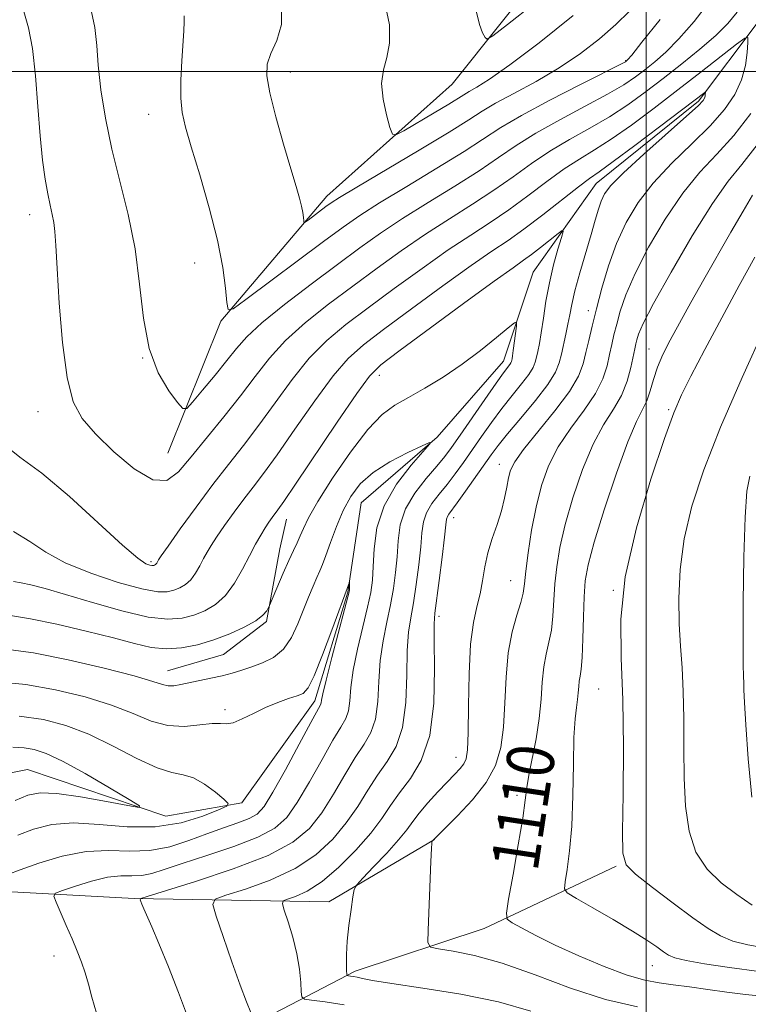
# Model space of a CAD drawing. Extents: x 2087300 to 2090200, y 322300 to 325200.
# Drawn here: x 2087894 to 2088017, y 324342 to 324509 of the extents above; entities that cross this region are included whole.
import ezdxf

# ---------------------------------------------------------------- set-up
doc = ezdxf.new("R2010")
doc.units = 0
doc.header["$MEASUREMENT"] = 0
for name, color, linetype, lineweight in [('32000', 7, 'Continuous', 0), ('DTM HARD BREAKLINE', 7, 'Continuous', 0), ('DTM SPOT ELEVATION', 2, 'Continuous', 13), ('INDEX CONTOUR', 41, 'Continuous', 13), ('INDEX CONTOUR LABEL', 244, 'Continuous', 0), ('INTERMEDIATE CONTOUR', 44, 'Continuous', 0)]:
    doc.layers.add(name, color=color, linetype=linetype, lineweight=lineweight)
doc.styles.add('Style-ITALICS', font='ITALICS.shx')

msp = doc.modelspace()

# ---------------------------------------------------------------- linework, layer by layer
at = {"layer": '32000', "flags": 128}
for points in [[(2088000, 322500), (2088000, 325000)], [(2090000, 324500), (2087500, 324500)]]:
    msp.add_lwpolyline(points, dxfattribs=at)
at = {"layer": 'DTM HARD BREAKLINE'}
for points in [[(2087919.15, 324435.4, 1109.16), (2087928.11, 324457.71, 1111.82), (2087946, 324478.89, 1114.6), (2087967.24, 324497.83, 1117.26), (2087992.96, 324530.16, 1120.52), (2088006.41, 324568.09, 1124.15), (2088013.15, 324601.56, 1128.86), (2088027.71, 324630.01, 1131.16)], [(2088018.93, 324508.36, 1106.46), (2088008.87, 324494.98, 1103.68), (2087991.55, 324481.05, 1103.26), (2087980.92, 324466, 1100.78), (2087975.87, 324450.94, 1099.33), (2087964.69, 324438.12, 1098.06), (2087951.84, 324426.98, 1096.91), (2087949.59, 324411.91, 1095.88), (2087943.98, 324393.51, 1095.52), (2087931.67, 324376.22, 1094.31), (2087918.83, 324374.01, 1092.25), (2087895.41, 324381.86, 1090.62), (2087878.66, 324378.54, 1088.93), (2087858.56, 324370.19, 1088.14), (2087848.48, 324350.12, 1086.33), (2087844.54, 324330.03, 1084.46), (2087835.58, 324305.49, 1082.64), (2087821.05, 324292.68, 1078.65), (2087803.18, 324285.45, 1074.42), (2087783.07, 324273.76, 1070.49), (2087775.8, 324266.52, 1067.77)], [(2087919.09, 324398.57, 1098.76), (2087928.58, 324401.34, 1099), (2087935.85, 324406.91, 1099.78), (2087938.1, 324419.19, 1100.75), (2087939.22, 324424.21, 1101.24)], [(2087964.25, 324370.04, 1108.07), (2087946.38, 324359.46, 1105.35), (2087913.45, 324360.07, 1099.84), (2087891.69, 324361.22, 1096.94), (2087879.41, 324357.89, 1094.04), (2087864.32, 324348.42, 1091.5)], [(2087994.94, 324365.52, 1113.81), (2087972.6, 324354.95, 1109.28), (2087950.82, 324347.73, 1106.37), (2087935.74, 324339.94, 1102.44), (2087927.93, 324336.05, 1100.51)]]:
    msp.add_polyline3d(points, dxfattribs=at)
at = {"layer": 'DTM SPOT ELEVATION'}
for p in [(2087996.55, 324501.83, 1112.1), (2087939.87, 324499.9, 1114.6), (2087915.9, 324492.75, 1111.3), (2087895.76, 324475.76, 1107.4), (2087923.7, 324467.55, 1111.3), (2087990.26, 324459.54, 1105.4), (2088000.5, 324453.03, 1111.2), (2087914.86, 324451.5, 1110), (2087954.92, 324448.57, 1101.4), (2087897.19, 324442.44, 1107.3), (2088003.82, 324442.74, 1113.8), (2087975.18, 324433.53, 1105.3), (2087967.47, 324424.49, 1104.6), (2087916.27, 324417.05, 1106.3), (2087977.11, 324413.83, 1107.1), (2087994.47, 324412.22, 1114), (2087964.99, 324407.82, 1104.4), (2087991.98, 324395.48, 1113.1), (2087928.82, 324391.98, 1096.4), (2087967.86, 324383.95, 1105.3), (2087978.15, 324377.53, 1109.6), (2087899.87, 324350.32, 1097.4), (2088001.03, 324348.66, 1111.2)]:
    msp.add_point(p, dxfattribs=at)
at = {"layer": 'INDEX CONTOUR'}
for points in [[(2087906.077, 324510.871, 1110), (2087906.824, 324507.436, 1110), (2087907.125, 324504.372, 1110), (2087907.352, 324501.023, 1110), (2087907.817, 324496.889, 1110), (2087908.587, 324492.077, 1110), (2087909.673, 324486.844, 1110), (2087912.438, 324475.78, 1110), (2087913.599, 324469.956, 1110), (2087914.352, 324463.986, 1110), (2087915.001, 324458.23, 1110), (2087915.968, 324453.122, 1110), (2087917.517, 324449.018, 1110), (2087919.296, 324445.97, 1110), (2087920.793, 324443.954, 1110), (2087921.678, 324442.951, 1110), (2087922.333, 324442.97, 1110), (2087923.32, 324444.029, 1110), (2087925.025, 324446.049, 1110), (2087927.13, 324448.575, 1110), (2087929.143, 324451.058, 1110), (2087930.768, 324453.122, 1110), (2087932.505, 324455.089, 1110), (2087935.05, 324457.454, 1110), (2087938.852, 324460.544, 1110), (2087943.369, 324464.01, 1110), (2087947.808, 324467.335, 1110), (2087951.605, 324470.141, 1110), (2087955.09, 324472.616, 1110), (2087958.811, 324475.088, 1110), (2087963.134, 324477.79, 1110), (2087967.648, 324480.565, 1110), (2087971.756, 324483.16, 1110), (2087975.066, 324485.404, 1110), (2087978.038, 324487.452, 1110), (2087981.336, 324489.536, 1110), (2087985.39, 324491.809, 1110), (2087989.69, 324494.096, 1110), (2087993.487, 324496.137, 1110), (2087996.233, 324497.751, 1110), (2087998.182, 324499.063, 1110), (2087999.789, 324500.274, 1110), (2088001.45, 324501.592, 1110), (2088003.329, 324503.252, 1110), (2088005.537, 324505.493, 1110), (2088008.104, 324508.457, 1110), (2088010.753, 324511.892, 1110)], [(2088018.791, 324487.558, 1110), (2088016.163, 324484.265, 1110), (2088013.85, 324481.396, 1110), (2088011.201, 324477.649, 1110), (2088007.81, 324472.191, 1110), (2088004.234, 324466.052, 1110), (2088001.275, 324460.725, 1110), (2087999.525, 324457.336, 1110), (2087998.735, 324455.533, 1110), (2087998.447, 324454.599, 1110), (2087998.27, 324453.884, 1110), (2087998.079, 324453.032, 1110), (2087997.419, 324449.872, 1110), (2087996.789, 324447.578, 1110), (2087995.824, 324445.169, 1110), (2087994.465, 324442.821, 1110), (2087992.816, 324440.213, 1110), (2087991.024, 324436.9, 1110), (2087989.24, 324432.625, 1110), (2087987.615, 324427.871, 1110), (2087986.304, 324423.308, 1110), (2087985.418, 324419.449, 1110), (2087984.884, 324416.189, 1110), (2087984.587, 324413.265, 1110), (2087984.25, 324407.849, 1110), (2087983.992, 324405.479, 1110), (2087983.574, 324403.396, 1110), (2087983.093, 324401.398, 1110), (2087982.69, 324399.228, 1110), (2087982.454, 324396.677, 1110), (2087982.263, 324393.751, 1110), (2087981.945, 324390.509, 1110), (2087981.39, 324387.06, 1110), (2087980.177, 324380.935, 1110), (2087979.845, 324378.817, 1110), (2087979.579, 324376.685, 1110), (2087979.143, 324373.628, 1110), (2087978.391, 324369.106, 1110), (2087977.504, 324364.09, 1110), (2087976.75, 324359.923, 1110), (2087976.372, 324357.581, 1110), (2087976.524, 324356.552, 1110), (2087977.336, 324355.957, 1110), (2087978.922, 324355.069, 1110), (2087981.332, 324353.789, 1110), (2087984.6, 324352.175, 1110), (2087988.647, 324350.328, 1110), (2087992.93, 324348.523, 1110), (2087996.793, 324347.08, 1110), (2087999.775, 324346.222, 1110), (2088002.201, 324345.775, 1110), (2088004.591, 324345.47, 1110), (2088007.35, 324345.094, 1110), (2088010.425, 324344.653, 1110), (2088013.648, 324344.212, 1110), (2088016.821, 324343.825, 1110), (2088019.624, 324343.516, 1110)], [(2087892.561, 324407.92, 1100), (2087895.942, 324407.398, 1100), (2087900.398, 324406.477, 1100), (2087905.346, 324405.311, 1100), (2087909.93, 324404.144, 1100), (2087913.515, 324403.19, 1100), (2087916.338, 324402.547, 1100), (2087918.86, 324402.285, 1100), (2087921.451, 324402.449, 1100), (2087924.147, 324402.982, 1100), (2087926.898, 324403.805, 1100), (2087929.616, 324404.83, 1100), (2087932.072, 324405.945, 1100), (2087934.002, 324407.033, 1100), (2087935.221, 324407.986, 1100), (2087935.868, 324408.752, 1100), (2087936.165, 324409.288, 1100), (2087936.324, 324409.626, 1100), (2087938.635, 324415.079, 1100), (2087939.576, 324417.223, 1100), (2087940.362, 324418.919, 1100), (2087940.999, 324420.252, 1100), (2087941.53, 324421.422, 1100), (2087942.059, 324422.676, 1100), (2087942.915, 324424.444, 1100), (2087944.486, 324427.203, 1100), (2087946.995, 324431.176, 1100), (2087950.013, 324435.593, 1100), (2087952.948, 324439.424, 1100), (2087955.376, 324441.929, 1100), (2087957.54, 324443.496, 1100), (2087959.852, 324444.795, 1100), (2087962.615, 324446.374, 1100), (2087965.715, 324448.287, 1100), (2087968.929, 324450.463, 1100), (2087972.023, 324452.787, 1100), (2087974.709, 324454.953, 1100), (2087976.684, 324456.611, 1100), (2087977.749, 324457.48, 1100), (2087978.111, 324457.554, 1100), (2087978.079, 324456.897, 1100), (2087977.55, 324452.752, 1100), (2087977.42, 324451.87, 1100), (2087977.335, 324451.384, 1100), (2087977.225, 324450.902, 1100), (2087977.134, 324450.675, 1100), (2087976.952, 324450.381, 1100), (2087975.9, 324448.984, 1100), (2087974.639, 324447.232, 1100), (2087972.726, 324444.492, 1100), (2087968.552, 324438.437, 1100), (2087967.116, 324436.378, 1100), (2087965.949, 324434.811, 1100), (2087964.613, 324433.196, 1100), (2087962.828, 324431.117, 1100), (2087960.913, 324428.645, 1100), (2087959.339, 324425.975, 1100), (2087958.448, 324423.271, 1100), (2087958.065, 324420.572, 1100), (2087957.886, 324417.888, 1100), (2087957.65, 324415.215, 1100), (2087957.293, 324412.511, 1100), (2087956.794, 324409.719, 1100), (2087956.163, 324406.787, 1100), (2087955.528, 324403.672, 1100), (2087955.045, 324400.33, 1100), (2087954.806, 324396.792, 1100), (2087954.623, 324393.358, 1100), (2087954.244, 324390.397, 1100), (2087953.47, 324388.127, 1100), (2087952.309, 324386.143, 1100), (2087950.821, 324383.887, 1100), (2087949.075, 324380.974, 1100), (2087947.161, 324377.707, 1100), (2087945.173, 324374.562, 1100), (2087943.071, 324371.894, 1100), (2087940.28, 324369.571, 1100), (2087936.092, 324367.341, 1100), (2087930.187, 324365.047, 1100), (2087923.799, 324362.925, 1100), (2087915.636, 324360.417, 1100), (2087914.58, 324360.038, 1100), (2087914.475, 324359.849, 1100), (2087914.576, 324359.565, 1100), (2087914.768, 324359.069, 1100), (2087915.1, 324358.286, 1100), (2087916.437, 324355.248, 1100), (2087917.63, 324352.426, 1100), (2087919.231, 324348.516, 1100), (2087920.967, 324344.129, 1100), (2087922.492, 324340.061, 1100)]]:
    msp.add_polyline3d(points, dxfattribs=at)
at = {"layer": 'INTERMEDIATE CONTOUR'}
for points in [[(2087955.789, 324511.874, 1116), (2087956.592, 324507.884, 1116), (2087956.615, 324504.789, 1116), (2087956.153, 324502.368, 1116), (2087955.576, 324500.237, 1116), (2087955.276, 324497.97, 1116), (2087955.522, 324495.305, 1116), (2087956.105, 324492.636, 1116), (2087956.695, 324490.517, 1116), (2087957.104, 324489.39, 1116), (2087957.711, 324489.243, 1116), (2087959.03, 324489.948, 1116), (2087964.16, 324492.98, 1116), (2087966.625, 324494.461, 1116), (2087969.175, 324496.055, 1116), (2087970.066, 324496.58, 1116), (2087971.369, 324497.31, 1116), (2087973.531, 324498.662, 1116), (2087976.984, 324501.084, 1116), (2087981.93, 324504.841, 1116), (2087987.646, 324509.477, 1116)], [(2087894.769, 324510.125, 1108), (2087895.613, 324507.393, 1108), (2087896.281, 324503.875, 1108), (2087896.786, 324499.235, 1108), (2087897.19, 324494.037, 1108), (2087897.565, 324489.07, 1108), (2087897.97, 324484.97, 1108), (2087898.399, 324481.746, 1108), (2087898.831, 324479.255, 1108), (2087899.244, 324477.34, 1108), (2087899.604, 324475.799, 1108), (2087899.877, 324474.421, 1108), (2087900.049, 324472.899, 1108), (2087900.198, 324470.565, 1108), (2087900.417, 324466.655, 1108), (2087900.789, 324460.791, 1108), (2087901.349, 324454.123, 1108), (2087902.118, 324448.185, 1108), (2087903.156, 324444.087, 1108), (2087904.676, 324441.245, 1108), (2087906.929, 324438.651, 1108), (2087910.015, 324435.617, 1108), (2087913.445, 324432.731, 1108), (2087916.579, 324430.897, 1108), (2087918.972, 324430.8, 1108), (2087920.961, 324432.234, 1108), (2087923.077, 324434.769, 1108), (2087928.606, 324441.547, 1108), (2087931.419, 324445.096, 1108), (2087933.894, 324448.38, 1108), (2087936.305, 324451.456, 1108), (2087939.056, 324454.464, 1108), (2087942.442, 324457.511, 1108), (2087946.313, 324460.592, 1108), (2087950.409, 324463.669, 1108), (2087954.517, 324466.702, 1108), (2087958.604, 324469.642, 1108), (2087962.682, 324472.435, 1108), (2087966.739, 324475.047, 1108), (2087970.653, 324477.51, 1108), (2087974.284, 324479.874, 1108), (2087977.549, 324482.178, 1108), (2087980.622, 324484.401, 1108), (2087983.739, 324486.51, 1108), (2087987.066, 324488.491, 1108), (2087990.481, 324490.405, 1108), (2087993.799, 324492.333, 1108), (2087996.888, 324494.346, 1108), (2087999.857, 324496.487, 1108), (2088002.874, 324498.791, 1108), (2088006.03, 324501.259, 1108), (2088009.098, 324503.742, 1108), (2088011.773, 324506.066, 1108), (2088013.834, 324508.114, 1108), (2088015.389, 324510.03, 1108)], [(2087938.347, 324511.29, 1114), (2087938.382, 324507.926, 1114), (2087937.553, 324505.214, 1114), (2087936.549, 324503.05, 1114), (2087935.949, 324501.237, 1114), (2087935.889, 324499.224, 1114), (2087936.392, 324496.365, 1114), (2087937.422, 324492.286, 1114), (2087938.71, 324487.68, 1114), (2087939.928, 324483.511, 1114), (2087940.815, 324480.518, 1114), (2087941.39, 324478.536, 1114), (2087941.741, 324477.174, 1114), (2087941.948, 324476.11, 1114), (2087942.057, 324475.292, 1114), (2087942.107, 324474.737, 1114), (2087942.156, 324474.462, 1114), (2087942.348, 324474.492, 1114), (2087942.85, 324474.851, 1114), (2087945.879, 324477.117, 1114), (2087946.751, 324477.744, 1114), (2087948.179, 324478.654, 1114), (2087951.069, 324480.394, 1114), (2087961.639, 324486.675, 1114), (2087966.7, 324489.731, 1114), (2087970.03, 324491.821, 1114), (2087972.285, 324493.259, 1114), (2087974.551, 324494.597, 1114), (2087977.658, 324496.276, 1114), (2087981.391, 324498.308, 1114), (2087985.278, 324500.596, 1114), (2087988.912, 324503.039, 1114), (2087992.148, 324505.523, 1114), (2087994.906, 324507.93, 1114), (2087997.171, 324510.196, 1114)], [(2087971.245, 324510.231, 1118), (2087971.835, 324507.953, 1118), (2087972.367, 324506.535, 1118), (2087972.768, 324505.737, 1118), (2087973.115, 324505.439, 1118), (2087974.102, 324506.004, 1118), (2087976.571, 324507.921, 1118), (2087981.007, 324511.434, 1118)], [(2087921.877, 324509.413, 1112), (2087921.901, 324508.381, 1112), (2087921.84, 324506.883, 1112), (2087921.514, 324501.766, 1112), (2087921.358, 324498.504, 1112), (2087921.337, 324495.486, 1112), (2087921.553, 324493.047, 1112), (2087922.104, 324490.58, 1112), (2087923.092, 324487.244, 1112), (2087924.54, 324482.487, 1112), (2087926.15, 324476.922, 1112), (2087927.546, 324471.453, 1112), (2087928.442, 324466.841, 1112), (2087928.915, 324463.299, 1112), (2087929.129, 324460.894, 1112), (2087929.341, 324459.704, 1112), (2087930.175, 324459.832, 1112), (2087932.35, 324461.387, 1112), (2087945.478, 324471.203, 1112), (2087948.774, 324473.639, 1112), (2087951.583, 324475.597, 1112), (2087954.94, 324477.741, 1112), (2087959.53, 324480.533, 1112), (2087964.644, 324483.62, 1112), (2087969.229, 324486.446, 1112), (2087975.455, 324490.502, 1112), (2087978.932, 324492.561, 1112), (2087983.715, 324495.129, 1112), (2087988.898, 324497.787, 1112), (2087996.508, 324501.638, 1112), (2087996.705, 324501.756, 1112), (2087996.869, 324501.927, 1112), (2087997.561, 324502.762, 1112), (2087999.301, 324504.921, 1112), (2088002.361, 324508.771, 1112)], [(2087891.271, 324437.063, 1106), (2087894.143, 324434.746, 1106), (2087897.833, 324432.023, 1106), (2087902.498, 324428.048, 1106), (2087911.487, 324419.822, 1106), (2087914.087, 324417.623, 1106), (2087915.441, 324416.695, 1106), (2087916.072, 324416.448, 1106), (2087916.422, 324416.385, 1106), (2087916.633, 324416.384, 1106), (2087916.776, 324416.419, 1106), (2087916.907, 324416.471, 1106), (2087917.034, 324416.544, 1106), (2087917.152, 324416.651, 1106), (2087917.258, 324416.796, 1106), (2087917.563, 324417.336, 1106), (2087918.031, 324418.019, 1106), (2087919.188, 324419.667, 1106), (2087921.253, 324422.579, 1106), (2087923.918, 324426.277, 1106), (2087926.747, 324430.083, 1106), (2087929.402, 324433.496, 1106), (2087931.941, 324436.714, 1106), (2087934.521, 324440.111, 1106), (2087937.264, 324443.927, 1106), (2087940.135, 324447.859, 1106), (2087943.063, 324451.473, 1106), (2087946.031, 324454.479, 1106), (2087949.257, 324457.174, 1106), (2087953.01, 324460.003, 1106), (2087957.429, 324463.264, 1106), (2087962.12, 324466.668, 1106), (2087966.553, 324469.782, 1106), (2087970.342, 324472.303, 1106), (2087973.658, 324474.454, 1106), (2087976.812, 324476.589, 1106), (2087980.031, 324478.95, 1106), (2087983.207, 324481.351, 1106), (2087986.143, 324483.485, 1106), (2087988.739, 324485.173, 1106), (2087991.274, 324486.714, 1106), (2087994.111, 324488.527, 1106), (2087997.521, 324490.923, 1106), (2088001.359, 324493.775, 1106), (2088005.378, 324496.851, 1106), (2088009.304, 324499.898, 1106), (2088015.3, 324504.6, 1106), (2088016.681, 324505.64, 1106), (2088017.174, 324505.71, 1106), (2088017.201, 324504.87, 1106), (2088017.09, 324503.217, 1106), (2088016.783, 324501.016, 1106), (2088016.129, 324498.566, 1106), (2088014.981, 324496.097, 1106), (2088013.243, 324493.548, 1106), (2088010.824, 324490.785, 1106), (2088007.73, 324487.719, 1106), (2088004.357, 324484.447, 1106), (2088001.196, 324481.111, 1106), (2087998.632, 324477.806, 1106), (2087996.619, 324474.446, 1106), (2087995.002, 324470.897, 1106), (2087993.65, 324467.102, 1106), (2087992.524, 324463.305, 1106), (2087991.604, 324459.827, 1106), (2087990.871, 324456.911, 1106), (2087990.289, 324454.488, 1106), (2087989.819, 324452.414, 1106), (2087989.36, 324450.503, 1106), (2087988.57, 324448.432, 1106), (2087987.044, 324445.841, 1106), (2087984.573, 324442.543, 1106), (2087979.273, 324436.022, 1106), (2087977.784, 324433.956, 1106), (2087977.065, 324432.532, 1106), (2087976.733, 324431.236, 1106), (2087976.451, 324429.653, 1106), (2087976.087, 324427.76, 1106), (2087975.554, 324425.635, 1106), (2087974.813, 324423.351, 1106), (2087973.992, 324420.972, 1106), (2087973.263, 324418.555, 1106), (2087972.744, 324416.159, 1106), (2087972.345, 324413.827, 1106), (2087971.918, 324411.599, 1106), (2087971.372, 324409.411, 1106), (2087970.797, 324406.775, 1106), (2087970.334, 324403.095, 1106), (2087970.088, 324398.082, 1106), (2087969.987, 324392.662, 1106), (2087969.931, 324388.066, 1106), (2087969.821, 324385.202, 1106), (2087969.591, 324383.693, 1106), (2087969.185, 324382.84, 1106), (2087968.548, 324382.037, 1106), (2087967.627, 324381.056, 1106), (2087966.372, 324379.759, 1106), (2087964.791, 324378.082, 1106), (2087963.12, 324376.238, 1106), (2087961.654, 324374.508, 1106), (2087960.565, 324373.07, 1106), (2087959.543, 324371.674, 1106), (2087958.159, 324369.964, 1106), (2087956.15, 324367.733, 1106), (2087953.935, 324365.388, 1106), (2087952.1, 324363.485, 1106), (2087951.07, 324362.37, 1106), (2087950.633, 324361.55, 1106), (2087950.41, 324360.321, 1106), (2087950.109, 324358.191, 1106), (2087949.761, 324355.505, 1106), (2087949.481, 324352.821, 1106), (2087949.352, 324350.601, 1106), (2087949.337, 324348.938, 1106), (2087949.368, 324347.828, 1106), (2087949.401, 324347.242, 1106), (2087949.479, 324347.019, 1106), (2087949.669, 324346.967, 1106), (2087950.023, 324346.925, 1106), (2087950.533, 324346.848, 1106), (2087951.172, 324346.722, 1106), (2087952.043, 324346.525, 1106), (2087953.748, 324346.198, 1106), (2087957.015, 324345.674, 1106), (2087962.259, 324344.897, 1106), (2087968.65, 324343.855, 1106), (2087975.043, 324342.543, 1106), (2087980.533, 324341.004, 1106)], [(2087893.077, 324422.141, 1104), (2087895.837, 324420.445, 1104), (2087898.514, 324418.678, 1104), (2087901.796, 324416.871, 1104), (2087906.1, 324415.092, 1104), (2087910.739, 324413.538, 1104), (2087914.754, 324412.438, 1104), (2087917.432, 324411.95, 1104), (2087919.055, 324411.943, 1104), (2087920.15, 324412.214, 1104), (2087921.153, 324412.611, 1104), (2087922.123, 324413.172, 1104), (2087923.029, 324413.988, 1104), (2087923.841, 324415.101, 1104), (2087924.561, 324416.364, 1104), (2087925.191, 324417.587, 1104), (2087925.767, 324418.656, 1104), (2087926.44, 324419.771, 1104), (2087927.392, 324421.211, 1104), (2087928.739, 324423.156, 1104), (2087930.34, 324425.395, 1104), (2087931.988, 324427.615, 1104), (2087933.568, 324429.657, 1104), (2087935.333, 324431.964, 1104), (2087937.624, 324435.126, 1104), (2087940.634, 324439.474, 1104), (2087943.966, 324444.262, 1104), (2087947.068, 324448.482, 1104), (2087949.621, 324451.445, 1104), (2087952.201, 324453.756, 1104), (2087955.611, 324456.337, 1104), (2087960.341, 324459.825, 1104), (2087965.635, 324463.694, 1104), (2087970.424, 324467.129, 1104), (2087973.945, 324469.56, 1104), (2087976.662, 324471.399, 1104), (2087979.34, 324473.303, 1104), (2087982.513, 324475.725, 1104), (2087988.546, 324480.459, 1104), (2087990.415, 324481.855, 1104), (2087992.064, 324483.023, 1104), (2087994.424, 324484.723, 1104), (2087998.082, 324487.444, 1104), (2088002.284, 324490.61, 1104), (2088009.947, 324496.45, 1104), (2088010.015, 324496.46, 1104), (2088010.019, 324496.344, 1104), (2088010.004, 324496.116, 1104), (2088009.961, 324495.813, 1104), (2088009.871, 324495.475, 1104), (2088009.628, 324495.06, 1104), (2088008.792, 324494.189, 1104), (2088006.84, 324492.399, 1104), (2087999.61, 324485.973, 1104), (2087996.194, 324482.842, 1104), (2087994.064, 324480.691, 1104), (2087992.976, 324479.261, 1104), (2087992.418, 324478.067, 1104), (2087991.953, 324476.675, 1104), (2087991.414, 324474.847, 1104), (2087990.706, 324472.397, 1104), (2087988.797, 324465.894, 1104), (2087987.961, 324462.86, 1104), (2087987.419, 324460.576, 1104), (2087987.079, 324458.829, 1104), (2087986.792, 324457.248, 1104), (2087986.441, 324455.548, 1104), (2087985.679, 324452.15, 1104), (2087985.317, 324450.675, 1104), (2087984.679, 324449.094, 1104), (2087983.409, 324447.043, 1104), (2087981.311, 324444.315, 1104), (2087978.834, 324441.328, 1104), (2087976.585, 324438.655, 1104), (2087974.999, 324436.693, 1104), (2087973.821, 324435.114, 1104), (2087969.47, 324428.95, 1104), (2087968.068, 324427, 1104), (2087966.65, 324425.083, 1104), (2087966.409, 324424.684, 1104), (2087966.282, 324424.241, 1104), (2087966.152, 324423.259, 1104), (2087965.913, 324421.199, 1104), (2087965.496, 324417.793, 1104), (2087964.999, 324413.856, 1104), (2087964.284, 324408.332, 1104), (2087964.172, 324406.503, 1104), (2087964.188, 324403.656, 1104), (2087964.253, 324398.903, 1104), (2087964.099, 324393.119, 1104), (2087963.411, 324387.618, 1104), (2087961.996, 324383.419, 1104), (2087960.16, 324380.352, 1104), (2087958.334, 324377.949, 1104), (2087956.807, 324375.784, 1104), (2087955.315, 324373.581, 1104), (2087953.452, 324371.105, 1104), (2087950.948, 324368.241, 1104), (2087948.068, 324365.352, 1104), (2087945.208, 324362.919, 1104), (2087942.716, 324361.306, 1104), (2087940.734, 324360.389, 1104), (2087939.357, 324359.926, 1104), (2087938.641, 324359.646, 1104), (2087938.504, 324359.167, 1104), (2087938.834, 324358.075, 1104), (2087939.493, 324356.098, 1104), (2087940.278, 324353.506, 1104), (2087940.969, 324350.71, 1104), (2087941.395, 324348.083, 1104), (2087941.6, 324345.866, 1104), (2087941.678, 324344.261, 1104), (2087941.776, 324343.389, 1104), (2087942.234, 324343.021, 1104), (2087943.448, 324342.841, 1104), (2087945.717, 324342.571, 1104), (2087948.979, 324342.08, 1104)], [(2088017.691, 324492.852, 1108), (2088014.807, 324489.171, 1108), (2088011.946, 324485.992, 1108), (2088009.103, 324482.921, 1108), (2088006.199, 324479.38, 1108), (2088003.221, 324474.999, 1108), (2088000.426, 324470.249, 1108), (2087998.139, 324465.811, 1108), (2087996.587, 324462.219, 1108), (2087995.629, 324459.419, 1108), (2087995.026, 324457.213, 1108), (2087994.571, 324455.398, 1108), (2087994.184, 324453.76, 1108), (2087993.818, 324452.087, 1108), (2087993.389, 324450.188, 1108), (2087992.679, 324448.005, 1108), (2087991.434, 324445.504, 1108), (2087989.519, 324442.682, 1108), (2087987.272, 324439.628, 1108), (2087985.149, 324436.461, 1108), (2087983.507, 324433.254, 1108), (2087982.301, 324429.911, 1108), (2087981.387, 324426.29, 1108), (2087980.645, 324422.365, 1108), (2087980.067, 324418.56, 1108), (2087979.667, 324415.412, 1108), (2087979.43, 324413.268, 1108), (2087979.207, 324411.704, 1108), (2087978.816, 324410.108, 1108), (2087978.144, 324407.963, 1108), (2087977.359, 324405.149, 1108), (2087976.697, 324401.646, 1108), (2087976.323, 324397.515, 1108), (2087976.116, 324393.158, 1108), (2087975.886, 324389.066, 1108), (2087975.434, 324385.591, 1108), (2087974.539, 324382.56, 1108), (2087972.973, 324379.668, 1108), (2087970.656, 324376.726, 1108), (2087968.101, 324374.018, 1108), (2087963.804, 324369.779, 1108), (2087963.787, 324369.738, 1108), (2087963.775, 324369.66, 1108), (2087963.751, 324369.417, 1108), (2087963.699, 324368.508, 1108), (2087963.6, 324366.337, 1108), (2087963.133, 324354.665, 1108), (2087963.122, 324352.622, 1108), (2087963.577, 324351.807, 1108), (2087964.887, 324351.523, 1108), (2087967.36, 324351.154, 1108), (2087970.982, 324350.413, 1108), (2087975.657, 324349.094, 1108), (2087981.219, 324347.118, 1108), (2087987.224, 324344.895, 1108), (2087993.159, 324342.968, 1108), (2087998.541, 324341.745, 1108)], [(2088017.99, 324479.039, 1112), (2088016.386, 324476.346, 1112), (2088014.346, 324472.817, 1112), (2088009.76, 324464.775, 1112), (2088007.56, 324460.889, 1112), (2088005.618, 324457.421, 1112), (2088004.044, 324454.539, 1112), (2088002.823, 324452.113, 1112), (2088001.908, 324449.941, 1112), (2088001.234, 324447.872, 1112), (2088000.681, 324445.952, 1112), (2088000.108, 324444.281, 1112), (2087999.379, 324442.797, 1112), (2087998.356, 324440.777, 1112), (2087996.9, 324437.34, 1112), (2087994.971, 324431.996, 1112), (2087992.929, 324425.831, 1112), (2087991.223, 324420.325, 1112), (2087990.191, 324416.533, 1112), (2087989.702, 324413.818, 1112), (2087989.507, 324411.118, 1112), (2087989.394, 324407.682, 1112), (2087989.292, 324403.995, 1112), (2087989.17, 324400.851, 1112), (2087989.005, 324398.829, 1112), (2087988.828, 324397.648, 1112), (2087988.684, 324396.81, 1112), (2087988.6, 324395.905, 1112), (2087988.532, 324394.867, 1112), (2087988.42, 324393.716, 1112), (2087988.223, 324392.381, 1112), (2087987.994, 324390.424, 1112), (2087987.806, 324387.315, 1112), (2087987.703, 324382.766, 1112), (2087987.61, 324377.457, 1112), (2087987.422, 324372.312, 1112), (2087987.074, 324368.095, 1112), (2087986.656, 324364.949, 1112), (2087986.298, 324362.861, 1112), (2087986.179, 324361.714, 1112), (2087986.674, 324360.986, 1112), (2087988.205, 324360.052, 1112), (2087990.991, 324358.465, 1112), (2087994.422, 324356.483, 1112), (2087997.681, 324354.544, 1112), (2088000.124, 324352.996, 1112), (2088001.799, 324351.852, 1112), (2088002.927, 324351.037, 1112), (2088003.784, 324350.468, 1112), (2088004.876, 324350.023, 1112), (2088006.764, 324349.571, 1112), (2088009.872, 324349.011, 1112), (2088014.08, 324348.364, 1112), (2088019.129, 324347.688, 1112)], [(2087893.032, 324413.674, 1102), (2087894.322, 324413.47, 1102), (2087895.998, 324413.113, 1102), (2087898.424, 324412.487, 1102), (2087901.869, 324411.498, 1102), (2087906.412, 324410.134, 1102), (2087911.361, 324408.721, 1102), (2087915.828, 324407.671, 1102), (2087919.152, 324407.291, 1102), (2087921.565, 324407.474, 1102), (2087923.524, 324408.01, 1102), (2087925.399, 324408.751, 1102), (2087927.214, 324409.8, 1102), (2087928.906, 324411.326, 1102), (2087930.426, 324413.406, 1102), (2087931.77, 324415.768, 1102), (2087932.948, 324418.055, 1102), (2087933.97, 324419.976, 1102), (2087934.848, 324421.522, 1102), (2087935.595, 324422.755, 1102), (2087936.225, 324423.733, 1102), (2087936.761, 324424.513, 1102), (2087937.736, 324425.818, 1102), (2087938.726, 324427.211, 1102), (2087940.726, 324430.141, 1102), (2087947.794, 324440.665, 1102), (2087951.074, 324445.492, 1102), (2087953.21, 324448.413, 1102), (2087955.145, 324450.338, 1102), (2087958.212, 324452.671, 1102), (2087969.15, 324460.72, 1102), (2087974.296, 324464.476, 1102), (2087977.504, 324466.779, 1102), (2087979.292, 324468.041, 1102), (2087980.603, 324468.994, 1102), (2087982.155, 324470.197, 1102), (2087985.109, 324472.562, 1102), (2087985.824, 324473.097, 1102), (2087985.974, 324472.922, 1102), (2087985.689, 324471.885, 1102), (2087985.102, 324469.914, 1102), (2087984.368, 324467.252, 1102), (2087983.649, 324464.217, 1102), (2087983.071, 324461.12, 1102), (2087982.625, 324458.219, 1102), (2087982.266, 324455.766, 1102), (2087981.959, 324453.936, 1102), (2087981.696, 324452.619, 1102), (2087981.478, 324451.632, 1102), (2087981.271, 324450.788, 1102), (2087980.905, 324449.884, 1102), (2087980.18, 324448.712, 1102), (2087978.956, 324447.116, 1102), (2087977.367, 324445.156, 1102), (2087975.612, 324442.944, 1102), (2087973.862, 324440.592, 1102), (2087972.177, 324438.215, 1102), (2087969.109, 324433.814, 1102), (2087967.709, 324431.881, 1102), (2087966.341, 324430.098, 1102), (2087964.99, 324428.44, 1102), (2087963.783, 324426.864, 1102), (2087962.874, 324425.329, 1102), (2087962.365, 324423.756, 1102), (2087962.109, 324421.917, 1102), (2087961.899, 324419.542, 1102), (2087961.573, 324416.504, 1102), (2087961.146, 324413.183, 1102), (2087960.676, 324410.097, 1102), (2087960.224, 324407.56, 1102), (2087959.85, 324405.087, 1102), (2087959.617, 324401.993, 1102), (2087959.53, 324397.848, 1102), (2087959.361, 324393.238, 1102), (2087958.828, 324389.008, 1102), (2087957.733, 324385.773, 1102), (2087956.234, 324383.247, 1102), (2087954.577, 324380.918, 1102), (2087952.941, 324378.38, 1102), (2087951.238, 324375.644, 1102), (2087949.312, 324372.834, 1102), (2087947.01, 324370.068, 1102), (2087944.174, 324367.461, 1102), (2087940.65, 324365.13, 1102), (2087936.451, 324363.176, 1102), (2087932.266, 324361.657, 1102), (2087928.952, 324360.617, 1102), (2087927.161, 324359.962, 1102), (2087926.732, 324359.046, 1102), (2087927.294, 324357.083, 1102), (2087928.483, 324353.596, 1102), (2087929.954, 324349.342, 1102), (2087931.365, 324345.378, 1102), (2087932.441, 324342.544, 1102), (2087933.176, 324340.772, 1102)], [(2088018.393, 324468.539, 1114), (2088015.752, 324463.755, 1114), (2088012.808, 324458.317, 1114), (2088009.933, 324452.928, 1114), (2088007.563, 324448.426, 1114), (2088005.962, 324445.251, 1114), (2088004.68, 324442.246, 1114), (2088003.095, 324437.855, 1114), (2088000.811, 324431.028, 1114), (2087998.353, 324422.742, 1114), (2087996.477, 324414.479, 1114), (2087995.724, 324407.315, 1114), (2087995.766, 324400.693, 1114), (2087996.061, 324393.649, 1114), (2087996.178, 324385.63, 1114), (2087996.127, 324377.718, 1114), (2087996.029, 324371.403, 1114), (2087996.063, 324367.704, 1114), (2087996.638, 324365.738, 1114), (2087998.223, 324364.147, 1114), (2088001.07, 324361.898, 1114), (2088004.575, 324359.252, 1114), (2088007.921, 324356.791, 1114), (2088010.507, 324354.97, 1114), (2088012.599, 324353.724, 1114), (2088014.683, 324352.857, 1114), (2088017.194, 324352.194, 1114), (2088020.376, 324351.637, 1114)], [(2088020.017, 324456.548, 1116), (2088016.215, 324448.176, 1116), (2088012.58, 324439.784, 1116), (2088009.737, 324432.561, 1116), (2088007.722, 324426.407, 1116), (2088006.432, 324420.9, 1116), (2088005.748, 324415.71, 1116), (2088005.522, 324410.878, 1116), (2088005.595, 324406.539, 1116), (2088005.818, 324402.726, 1116), (2088006.081, 324399.071, 1116), (2088006.282, 324395.102, 1116), (2088006.354, 324390.492, 1116), (2088006.369, 324385.475, 1116), (2088006.43, 324380.429, 1116), (2088006.663, 324375.693, 1116), (2088007.26, 324371.454, 1116), (2088008.43, 324367.865, 1116), (2088010.302, 324365.011, 1116), (2088012.688, 324362.719, 1116), (2088015.316, 324360.754, 1116), (2088017.94, 324358.942, 1116)], [(2087891.759, 324402.247, 1098), (2087896.446, 324401.599, 1098), (2087902.313, 324400.438, 1098), (2087908.404, 324399.023, 1098), (2087913.469, 324397.712, 1098), (2087916.602, 324396.795, 1098), (2087918.255, 324396.266, 1098), (2087919.224, 324396.045, 1098), (2087920.183, 324396.057, 1098), (2087921.337, 324396.239, 1098), (2087926.438, 324397.315, 1098), (2087928.32, 324397.75, 1098), (2087930.024, 324398.198, 1098), (2087931.642, 324398.683, 1098), (2087933.323, 324399.235, 1098), (2087935.159, 324399.908, 1098), (2087937.012, 324400.856, 1098), (2087938.686, 324402.254, 1098), (2087940.036, 324404.205, 1098), (2087941.122, 324406.501, 1098), (2087942.914, 324411.03, 1098), (2087943.686, 324412.897, 1098), (2087944.327, 324414.381, 1098), (2087944.825, 324415.486, 1098), (2087945.291, 324416.57, 1098), (2087945.868, 324418.077, 1098), (2087946.664, 324420.308, 1098), (2087947.656, 324422.985, 1098), (2087948.788, 324425.688, 1098), (2087950.055, 324428.082, 1098), (2087951.655, 324430.189, 1098), (2087953.839, 324432.118, 1098), (2087956.698, 324433.93, 1098), (2087959.69, 324435.5, 1098), (2087962.114, 324436.653, 1098), (2087963.394, 324437.209, 1098), (2087963.457, 324436.967, 1098), (2087960.267, 324433.358, 1098), (2087957.802, 324430.16, 1098), (2087955.696, 324426.502, 1098), (2087954.5, 324422.751, 1098), (2087954.018, 324419.224, 1098), (2087953.871, 324416.232, 1098), (2087953.727, 324413.927, 1098), (2087953.44, 324411.838, 1098), (2087952.912, 324409.341, 1098), (2087952.103, 324406.014, 1098), (2087951.206, 324402.255, 1098), (2087950.475, 324398.667, 1098), (2087950.082, 324395.735, 1098), (2087949.886, 324393.477, 1098), (2087949.663, 324391.787, 1098), (2087949.208, 324390.481, 1098), (2087948.382, 324389.039, 1098), (2087947.064, 324386.856, 1098), (2087945.21, 324383.569, 1098), (2087943.085, 324379.77, 1098), (2087941.033, 324376.29, 1098), (2087939.237, 324373.752, 1098), (2087937.229, 324371.936, 1098), (2087934.378, 324370.413, 1098), (2087930.317, 324368.852, 1098), (2087925.73, 324367.318, 1098), (2087921.565, 324365.973, 1098), (2087918.534, 324364.955, 1098), (2087916.409, 324364.28, 1098), (2087914.73, 324363.943, 1098), (2087913.079, 324363.89, 1098), (2087911.222, 324363.887, 1098), (2087908.966, 324363.654, 1098), (2087906.249, 324363.008, 1098), (2087903.517, 324362.156, 1098), (2087901.346, 324361.403, 1098), (2087900.17, 324360.928, 1098), (2087899.883, 324360.423, 1098), (2087900.238, 324359.453, 1098), (2087901.969, 324355.506, 1098), (2087902.961, 324353.206, 1098), (2087903.823, 324351.142, 1098), (2087904.548, 324349.271, 1098), (2087905.166, 324347.463, 1098), (2087905.72, 324345.569, 1098), (2087906.316, 324343.37, 1098), (2087907.074, 324340.634, 1098)], [(2088017.522, 324431.511, 1118), (2088017.048, 324428.948, 1118), (2088016.724, 324424.572, 1118), (2088016.519, 324417.817, 1118), (2088016.412, 324410.165, 1118), (2088016.382, 324403.606, 1118), (2088016.408, 324399.621, 1118), (2088016.459, 324397.634, 1118), (2088016.504, 324396.554, 1118), (2088016.531, 324395.353, 1118), (2088016.611, 324393.232, 1118), (2088016.834, 324389.455, 1118), (2088017.266, 324383.681, 1118), (2088017.883, 324377.17, 1118)], [(2087890.416, 324396.705, 1096), (2087895.126, 324396.243, 1096), (2087900.174, 324395.379, 1096), (2087905.157, 324394.184, 1096), (2087909.63, 324392.783, 1096), (2087913.282, 324391.328, 1096), (2087916.334, 324390.073, 1096), (2087919.14, 324389.297, 1096), (2087921.941, 324389.171, 1096), (2087924.54, 324389.427, 1096), (2087926.629, 324389.686, 1096), (2087928.026, 324389.684, 1096), (2087929.056, 324389.618, 1096), (2087930.172, 324389.796, 1096), (2087931.718, 324390.437, 1096), (2087933.616, 324391.38, 1096), (2087935.677, 324392.376, 1096), (2087937.719, 324393.216, 1096), (2087939.563, 324393.867, 1096), (2087941.033, 324394.343, 1096), (2087942.045, 324394.761, 1096), (2087942.872, 324395.673, 1096), (2087943.88, 324397.738, 1096), (2087945.303, 324401.303, 1096), (2087946.869, 324405.468, 1096), (2087949.828, 324413.583, 1096), (2087949.849, 324413.402, 1096), (2087949.834, 324412.308, 1096), (2087949.797, 324411.966, 1096), (2087949.585, 324411.081, 1096), (2087949.03, 324408.963, 1096), (2087946.884, 324400.839, 1096), (2087945.904, 324397.005, 1096), (2087945.359, 324394.681, 1096), (2087945.148, 324393.596, 1096), (2087945.08, 324393.177, 1096), (2087944.945, 324392.835, 1096), (2087943.307, 324389.825, 1096), (2087941.345, 324386.164, 1096), (2087939.008, 324381.833, 1096), (2087936.894, 324378.018, 1096), (2087935.413, 324375.612, 1096), (2087934.251, 324374.323, 1096), (2087932.91, 324373.559, 1096), (2087931.002, 324372.826, 1096), (2087928.567, 324371.982, 1096), (2087925.75, 324370.986, 1096), (2087922.686, 324369.846, 1096), (2087919.454, 324368.804, 1096), (2087916.121, 324368.153, 1096), (2087912.724, 324368.06, 1096), (2087909.176, 324368.17, 1096), (2087905.36, 324367.999, 1096), (2087901.272, 324367.212, 1096), (2087897.36, 324366.054, 1096), (2087894.178, 324364.926, 1096), (2087892.12, 324364.12, 1096)], [(2087894.022, 324390.889, 1094), (2087898.099, 324390.32, 1094), (2087901.917, 324389.345, 1094), (2087905.791, 324387.855, 1094), (2087909.899, 324385.847, 1094), (2087913.898, 324383.758, 1094), (2087917.314, 324382.139, 1094), (2087919.827, 324381.349, 1094), (2087921.729, 324380.989, 1094), (2087923.468, 324380.475, 1094), (2087925.359, 324379.393, 1094), (2087927.19, 324378.028, 1094), (2087928.622, 324376.837, 1094), (2087929.332, 324376.136, 1094), (2087929.097, 324375.672, 1094), (2087927.713, 324375.039, 1094), (2087925.067, 324373.989, 1094), (2087921.395, 324372.865, 1094), (2087917.02, 324372.157, 1094), (2087912.275, 324372.187, 1094), (2087907.535, 324372.594, 1094), (2087903.184, 324372.851, 1094), (2087899.513, 324372.551, 1094), (2087896.434, 324371.791, 1094), (2087893.769, 324370.789, 1094)], [(2087892.956, 324385.663, 1092), (2087894.843, 324385.547, 1092), (2087896.571, 324385.276, 1092), (2087898.572, 324384.613, 1092), (2087901.355, 324383.285, 1092), (2087905.17, 324381.176, 1092), (2087909.257, 324378.79, 1092), (2087912.602, 324376.794, 1092), (2087914.351, 324375.703, 1092), (2087914.295, 324375.44, 1092), (2087912.382, 324375.778, 1092), (2087908.767, 324376.481, 1092), (2087904.386, 324377.263, 1092), (2087900.379, 324377.827, 1092), (2087897.566, 324377.929, 1092), (2087895.486, 324377.532, 1092), (2087893.359, 324376.652, 1092)]]:
    msp.add_polyline3d(points, dxfattribs=at)

# ---------------------------------------------------------------- texts
at = {"layer": 'INDEX CONTOUR LABEL', "style": 'Style-ITALICS', "width": 0.875}
msp.add_text('1110', height=8, rotation=81.4, dxfattribs=at).set_placement((2087981.626, 324364.436, 1110))

doc.saveas('drawing.dxf')
